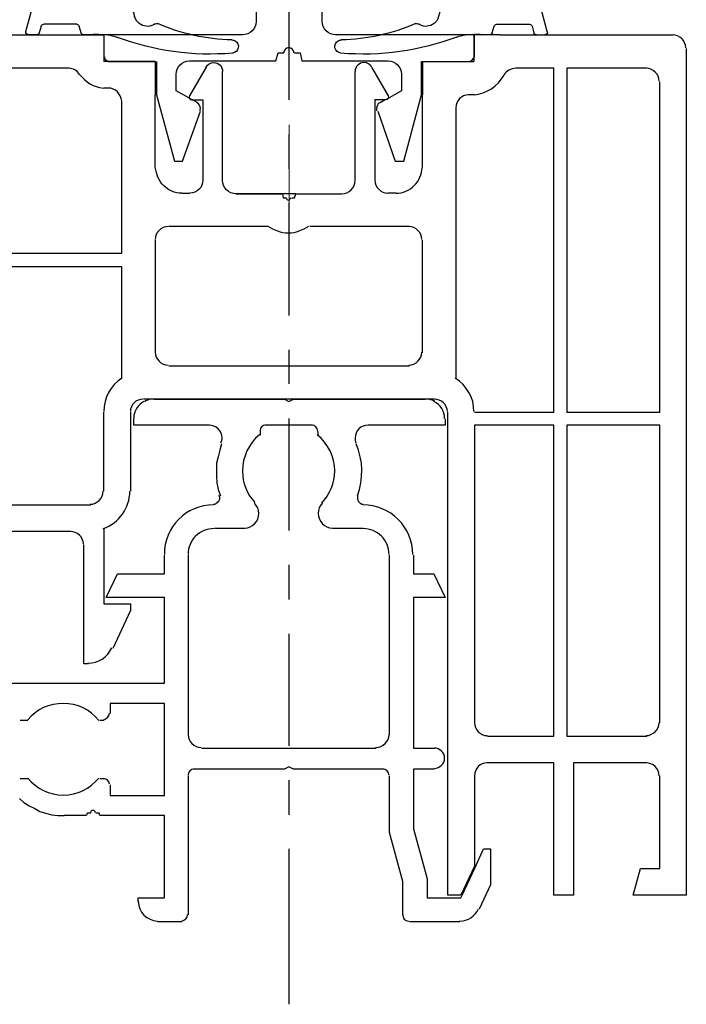
# Model space of a CAD drawing. Units: millimetres. Extents: x 3654 to 4712, y 3061 to 3673.
# Drawn here: x 4622 to 4672, y 3061 to 3136 of the extents above; entities that cross this region are included whole.
import ezdxf

# ---------------------------------------------------------------- set-up
doc = ezdxf.new("R2010")
doc.units = ezdxf.units.MM
doc.linetypes.add('CONTINOUS', pattern=[0])
doc.layers.add('C', color=7, linetype='CONTINOUS')
doc.layers.add('WARSTWA_DOMYŚLNA', color=1, linetype='Continuous')

# ---------------------------------------------------------------- blocks, each defined once
blk = doc.blocks.new('B-56')
at = {"layer": 'C', "color": 7, "linetype": 'Continuous'}
for p, q in [((-293.564882, 150.633831), (-293.429927, 150.130314)), ((-290.550487, 150.130314), (-290.415567, 150.633842)), ((-289.408036, 150.530317), (-290.244665, 147.40796)), ((-290.222383, 150.782078), (-289.601217, 150.78208)), ((-293.236743, 149.982082), (-290.743673, 149.982078)), ((-297.356259, 148.437122), (-297.614251, 149.39996)), ((-296.701215, 147.782078), (-297.356259, 148.437122)), ((-294.367241, 148.282078), (-294.501217, 147.782078)), ((-293.546947, 148.282084), (-294.367241, 148.282078)), ((-294.501217, 147.782078), (-296.701215, 147.782078)), ((-292.579378, 146.900264), (-292.245603, 145.866914)), ((-291.979155, 146.072716), (-292.052653, 146.912812)), ((-290.078399, 147.182078), (-290.277203, 145.897462)), ((-290.177712, 147.286576), (-290.148753, 147.277584)), ((-291.978393, 144.554172), (-292.913801, 146.177112)), ((-290.079583, 145.666694), (-290.277203, 144.397464)), ((-291.680415, 142.473936), (-291.978393, 144.554172)), ((-290.078393, 144.17434), (-290.278393, 142.889832)), ((-290.078393, 144.182078), (-290.078393, 144.17434)), ((-292.558363, 143.017132), (-291.994443, 142.282688)), ((-292.198916, 140.960686), (-293.029569, 142.507104)), ((-290.278393, 142.889832), (-290.278393, 142.782078)), ((-291.152127, 141.129348), (-291.534321, 140.868896))]:
    blk.add_line(p, q, dxfattribs=at)
for centre, radius, start, end in [((-304.956843, 151.66801), 0.499998, 94.86365, 240.00059), ((-303.303476, 132.238229), 19.999998, 69.314117, 94.863833), ((-304.956843, 151.66801), 0.499998, 240.000591, 268.667848), ((-305.31728, 136.172203), 15.000001, 66.576451, 88.667513), ((-295.108209, 153.942552), 3.200002, 249.314152, 273.345166), ((-293.75447, 130.782081), 19.999998, 90.010453, 93.345152), ((-293.758084, 150.58206), 0.200019, 15.00066, 90.010019), ((-290.222385, 150.582081), 0.199997, 89.999647, 165.000696), ((-289.601218, 150.582083), 0.199997, 344.999285, 89.999755), ((-299.274902, 150.119591), 0.199998, 246.577163, 305.375665), ((-298.58018, 149.141142), 1.000002, 59.999825, 125.375685), ((-298.58018, 149.141142), 1.000002, 14.99987, 59.999825), ((-293.236744, 150.182081), 0.199999, 195.001111, 270.000182), ((-290.743675, 150.182081), 0.200003, 270.000408, 344.999215), ((-293.546948, 146.782081), 1.500002, 4.999878, 89.999972), ((-290.148073, 147.382081), 0.099998, 165.001699, 252.75905), ((-292.713804, 146.523526), 0.400002, 89.999627, 240.000621), ((-292.713804, 146.523526), 0.400002, 70.362782, 89.999624), ((-290.178396, 147.182081), 0.099997, 359.998082, 72.756421), ((-292.178396, 146.055286), 0.200002, 250.364655, 4.999508), ((-290.178396, 145.882081), 0.099997, 171.152222, 270.000319), ((-290.178396, 145.682081), 0.100003, 359.998082, 89.999641), ((-290.178396, 145.682081), 0.100004, 351.148847, 359.998082), ((-290.178396, 144.382081), 0.099998, 171.151043, 270.000359), ((-290.178396, 144.182081), 0.100003, 359.998082, 89.999641), ((-292.761455, 142.732081), 0.35, 89.999417, 220.00032), ((-292.761455, 142.732081), 0.35, 54.531056, 89.999406), ((-291.878396, 142.445579), 0.200001, 234.533078, 8.151032), ((-292.278396, 142.782081), 2.000003, 304.272813, 359.999902), ((-291.81589, 141.282081), 0.500003, 219.999917, 304.272834)]:
    blk.add_arc(centre, radius, start, end, dxfattribs=at)
blk = doc.blocks.new('B-58')
at = {"layer": 'C', "color": 7, "linetype": 'Continuous'}
for p, q in [((-328.784183, 150.530317), (-327.947553, 147.40796)), ((-327.969835, 150.78208), (-328.591001, 150.78208)), ((-327.641733, 150.130313), (-327.776651, 150.633842)), ((-324.627338, 150.633831), (-324.762291, 150.130314)), ((-324.955475, 149.98208), (-327.448545, 149.982078)), ((-320.835959, 148.437122), (-320.577967, 149.39996)), ((-324.645271, 148.282082), (-323.824977, 148.282078)), ((-323.824977, 148.282078), (-323.691001, 147.782078)), ((-321.491003, 147.782078), (-320.835959, 148.437122)), ((-323.691001, 147.782078), (-321.491003, 147.782078)), ((-328.113821, 147.182078), (-327.915015, 145.897462)), ((-328.014506, 147.286575), (-328.043465, 147.277584)), ((-326.213066, 146.072716), (-326.139565, 146.912812)), ((-325.612841, 146.900266), (-325.946615, 145.866914)), ((-326.213825, 144.554172), (-325.278417, 146.177112)), ((-328.112635, 145.666694), (-327.915015, 144.397464)), ((-326.511806, 142.473936), (-326.213825, 144.554172)), ((-328.113825, 144.182078), (-328.113825, 144.17434)), ((-328.113825, 144.17434), (-327.913825, 142.889832)), ((-325.633856, 143.017134), (-326.197775, 142.282688)), ((-327.913825, 142.889832), (-327.913825, 142.782078)), ((-325.993305, 140.960688), (-325.162649, 142.507104)), ((-327.040091, 141.129348), (-326.657897, 140.868896))]:
    blk.add_line(p, q, dxfattribs=at)
for centre, radius, start, end in [((-314.888744, 132.238229), 19.999998, 85.136161, 110.685878), ((-313.235377, 151.66801), 0.500002, 299.999608, 85.136122), ((-312.87494, 136.172203), 14.999997, 91.332479, 113.423542), ((-313.235377, 151.66801), 0.500002, 271.332381, 299.999607), ((-328.591002, 150.582083), 0.199997, 89.999672, 195.000863), ((-327.969835, 150.582081), 0.199999, 14.999156, 89.99978), ((-324.434136, 150.58206), 0.200019, 89.989408, 164.999192), ((-324.43775, 130.782081), 19.999998, 86.654842, 89.989541), ((-323.084011, 153.942552), 3.200002, 266.65487, 290.685881), ((-327.448545, 150.182081), 0.200003, 195.000934, 270.000165), ((-324.955476, 150.182081), 0.200001, 270.000391, 344.999037), ((-319.61204, 149.141142), 0.999998, 120.000076, 165.000101), ((-319.61204, 149.141142), 0.999998, 54.624222, 120.000076), ((-318.917318, 150.119591), 0.200003, 234.624802, 293.423363), ((-324.645272, 146.782081), 1.5, 89.999952, 175.000115), ((-328.044147, 147.382081), 0.1, 287.242044, 14.998005), ((-328.013824, 147.182081), 0.099997, 107.242484, 180.001918), ((-325.478416, 146.523526), 0.400003, 90.00009, 109.636948), ((-325.478416, 146.523526), 0.400003, 299.999627, 90.000086), ((-328.013824, 145.882081), 0.099999, 270.000826, 8.847601), ((-326.013824, 146.055286), 0.200003, 175.000442, 289.635885), ((-328.013824, 145.682081), 0.100002, 180.001918, 188.851329), ((-328.013824, 145.682081), 0.100001, 89.999213, 180.001918), ((-328.013824, 144.182081), 0.100001, 89.999213, 180.001918), ((-328.013824, 144.382081), 0.1, 270.000787, 8.848781), ((-325.430765, 142.732081), 0.350002, 90.000266, 125.468677), ((-325.430765, 142.732081), 0.350002, 319.99989, 90.000255), ((-325.913824, 142.782081), 2.000001, 180.000098, 235.727234), ((-326.313824, 142.445579), 0.200003, 171.848886, 305.467389), ((-326.37633, 141.282081), 0.500002, 235.727356, 320.000231)]:
    blk.add_arc(centre, radius, start, end, dxfattribs=at)
blk = doc.blocks.new('2626262+2')
at = {"color": 0, "lineweight": 25}
for centre, start, end in [((4840.535, 3406.857), 181.3935, 358.6065), ((4840.535, 3375.07), 1.3935, 178.6065)]:
    blk.add_arc(centre, 2.498, start, end, dxfattribs=at)
at = {"layer": 'WARSTWA_DOMYŚLNA', "color": 0, "lineweight": 0}
for points in [[(4840.534, 3414.162), (4840.534, 3405.78)], [(4840.534, 3403.198), (4840.534, 3400.615)], [(4840.534, 3398.033), (4840.534, 3389.651)], [(4840.534, 3387.069), (4840.534, 3384.529)], [(4840.534, 3381.947), (4840.534, 3373.522)], [(4840.534, 3370.982), (4840.534, 3368.4)], [(4840.534, 3365.817), (4840.534, 3357.436)], [(4840.534, 3354.853), (4840.534, 3352.271)]]:
    blk.add_lwpolyline(points, dxfattribs=at)
at = {"layer": 'WARSTWA_DOMYŚLNA', "color": 0, "lineweight": 25}
for points in [[(4831.602, 3387.026), (4831.602, 3406.838)], [(4831.602, 3406.838), (4836.428, 3406.838)], [(4836.428, 3406.796), (4835.836, 3406.203)], [(4836.428, 3406.838), (4838.037, 3406.838)], [(4836.428, 3390.921), (4836.428, 3406.796)], [(4838.037, 3406.796), (4836.428, 3406.796)], [(4838.037, 3406.838), (4843.032, 3406.838)], [(4838.037, 3390.921), (4838.037, 3406.796)], [(4843.032, 3406.838), (4844.641, 3406.838)], [(4843.032, 3390.921), (4843.032, 3406.796)], [(4844.641, 3406.796), (4843.032, 3406.796)], [(4844.641, 3406.838), (4849.467, 3406.838)], [(4844.641, 3390.921), (4844.641, 3406.796)], [(4845.234, 3406.203), (4844.641, 3406.796)], [(4849.467, 3406.838), (4849.467, 3387.026)], [(4835.836, 3403.071), (4835.836, 3406.203)], [(4845.234, 3403.071), (4845.234, 3406.203)], [(4835.836, 3400.827), (4835.836, 3403.071)], [(4845.234, 3400.827), (4845.234, 3403.071)], [(4832.999, 3402.224), (4832.999, 3397.483)], [(4832.999, 3402.224), (4833.169, 3402.224)], [(4833.169, 3394.392), (4833.169, 3402.351)], [(4833.169, 3402.351), (4835.158, 3402.351)], [(4835.158, 3396.89), (4835.158, 3402.351)], [(4845.953, 3402.309), (4846.165, 3402.351)], [(4845.953, 3402.351), (4847.943, 3402.351)], [(4845.953, 3396.89), (4845.953, 3402.351)], [(4847.943, 3394.392), (4847.943, 3402.351)], [(4847.943, 3402.224), (4848.07, 3402.224)], [(4848.07, 3402.224), (4848.07, 3397.483)], [(4835.158, 3401.673), (4833.169, 3400.742)], [(4835.836, 3390.921), (4835.836, 3400.827)], [(4845.234, 3390.921), (4845.234, 3400.827)], [(4845.953, 3400.785), (4847.943, 3400.954)], [(4835.158, 3400.107), (4833.169, 3399.176)], [(4835.158, 3399.345), (4835.836, 3399.345)], [(4845.234, 3399.345), (4845.953, 3399.345)], [(4845.953, 3399.219), (4847.943, 3399.43)], [(4835.158, 3398.498), (4833.169, 3397.567)], [(4832.999, 3395.916), (4832.999, 3397.483)], [(4833.169, 3397.483), (4832.999, 3397.483)], [(4845.953, 3397.694), (4847.943, 3397.906)], [(4848.07, 3397.483), (4847.943, 3397.483)], [(4848.07, 3397.483), (4848.07, 3395.916)], [(4835.158, 3396.932), (4833.169, 3396.001)], [(4835.116, 3394.477), (4835.116, 3396.89)], [(4835.158, 3396.89), (4835.116, 3396.89)], [(4835.836, 3396.89), (4835.158, 3396.89)], [(4845.953, 3396.89), (4845.234, 3396.89)], [(4845.996, 3396.89), (4845.953, 3396.89)], [(4845.996, 3394.477), (4845.996, 3396.89)], [(4832.999, 3395.747), (4832.999, 3395.916)], [(4833.126, 3395.874), (4833.126, 3394.477)], [(4833.169, 3395.831), (4833.126, 3395.874)], [(4833.169, 3395.831), (4833.126, 3395.874)], [(4845.953, 3396.17), (4847.943, 3396.382)], [(4847.985, 3395.874), (4847.943, 3395.831)], [(4847.985, 3395.874), (4847.943, 3395.831)], [(4847.985, 3395.874), (4847.985, 3394.477)], [(4848.07, 3395.916), (4848.07, 3395.747)], [(4832.364, 3395.154), (4832.364, 3395.239)], [(4832.364, 3395.154), (4832.364, 3395.239)], [(4832.364, 3395.239), (4832.999, 3395.197)], [(4832.364, 3391.768), (4832.364, 3395.154)], [(4832.364, 3388.339), (4832.364, 3395.154)], [(4832.999, 3395.493), (4832.999, 3395.747)], [(4833.126, 3395.493), (4832.999, 3395.493)], [(4832.999, 3395.493), (4832.999, 3394.392)], [(4835.158, 3395.324), (4833.169, 3394.392)], [(4848.07, 3395.493), (4847.985, 3395.493)], [(4848.07, 3395.747), (4848.07, 3395.493)], [(4848.07, 3395.493), (4848.07, 3394.392)], [(4848.07, 3395.197), (4848.705, 3395.239)], [(4848.705, 3395.154), (4848.705, 3395.239)], [(4848.705, 3395.154), (4848.705, 3395.239)], [(4848.705, 3391.768), (4848.705, 3395.154)], [(4848.705, 3391.768), (4848.705, 3395.154)], [(4832.999, 3394.392), (4832.999, 3392.022)], [(4833.126, 3394.477), (4833.126, 3394.392)], [(4833.126, 3394.35), (4833.126, 3394.392)], [(4833.169, 3394.35), (4833.126, 3394.392)], [(4833.126, 3392.022), (4833.126, 3394.35)], [(4833.169, 3394.35), (4833.169, 3394.392)], [(4833.211, 3394.35), (4833.169, 3394.35)], [(4833.507, 3393.969), (4833.211, 3394.35)], [(4835.116, 3394.308), (4835.116, 3394.477)], [(4845.953, 3394.646), (4847.943, 3394.816)], [(4845.996, 3394.308), (4845.996, 3394.477)], [(4847.901, 3394.35), (4847.562, 3393.969)], [(4847.943, 3394.35), (4847.901, 3394.35)], [(4847.985, 3394.392), (4847.943, 3394.35)], [(4847.943, 3394.35), (4847.943, 3394.392)], [(4847.985, 3394.477), (4847.985, 3394.392)], [(4847.985, 3394.35), (4847.985, 3394.392)], [(4847.985, 3392.022), (4847.985, 3394.35)], [(4848.07, 3394.392), (4848.07, 3392.022)], [(4833.549, 3393.969), (4833.507, 3393.969)], [(4834.777, 3393.969), (4833.549, 3393.969)], [(4833.549, 3393.969), (4834.777, 3393.969)], [(4833.549, 3393.885), (4833.549, 3393.969)], [(4833.549, 3390.921), (4833.549, 3393.885)], [(4834.777, 3393.969), (4835.116, 3394.265)], [(4835.116, 3393.969), (4834.777, 3393.969)], [(4835.116, 3390.921), (4835.116, 3394.308)], [(4845.996, 3390.921), (4845.996, 3394.308)], [(4845.996, 3394.265), (4846.292, 3393.969)], [(4846.292, 3393.969), (4845.996, 3393.969)], [(4847.52, 3393.969), (4846.292, 3393.969)], [(4846.292, 3393.969), (4847.52, 3393.969)], [(4847.562, 3393.969), (4847.52, 3393.969)], [(4847.52, 3393.885), (4847.52, 3393.969)], [(4847.52, 3390.921), (4847.52, 3393.885)], [(4832.364, 3388.381), (4832.364, 3391.768)], [(4832.999, 3392.022), (4832.999, 3390.921)], [(4833.126, 3390.921), (4833.126, 3392.022)], [(4847.985, 3390.921), (4847.985, 3392.022)], [(4848.07, 3392.022), (4848.07, 3390.921)], [(4848.705, 3388.339), (4848.705, 3391.768)], [(4848.705, 3388.381), (4848.705, 3391.768)], [(4832.999, 3390.921), (4832.999, 3389.863)], [(4833.126, 3390.921), (4833.126, 3389.863)], [(4833.549, 3388), (4833.549, 3390.921)], [(4835.116, 3390.921), (4835.116, 3387.577)], [(4835.836, 3390.921), (4835.836, 3381.057)], [(4836.428, 3385.037), (4836.428, 3390.921)], [(4838.037, 3375.131), (4838.037, 3390.921)], [(4843.032, 3375.131), (4843.032, 3390.921)], [(4844.641, 3385.037), (4844.641, 3390.921)], [(4845.234, 3390.921), (4845.234, 3381.057)], [(4845.996, 3390.921), (4845.996, 3387.577)], [(4847.52, 3388), (4847.52, 3390.921)], [(4847.985, 3390.921), (4847.985, 3389.863)], [(4848.07, 3390.921), (4848.07, 3389.863)], [(4832.999, 3389.863), (4832.999, 3388.974)], [(4833.126, 3389.863), (4833.126, 3387.535)], [(4847.985, 3389.863), (4847.985, 3387.535)], [(4848.07, 3389.863), (4848.07, 3388.974)], [(4832.364, 3388.297), (4832.364, 3388.381)], [(4832.999, 3388.974), (4832.999, 3387.492)], [(4848.07, 3388.974), (4848.07, 3387.492)], [(4848.705, 3388.297), (4848.705, 3388.381)], [(4832.364, 3388.297), (4832.364, 3388.339)], [(4832.364, 3388.297), (4832.999, 3388.297)], [(4833.507, 3387.915), (4833.211, 3387.535)], [(4833.549, 3387.915), (4833.507, 3387.915)], [(4833.549, 3388), (4833.549, 3387.915)], [(4834.777, 3387.915), (4833.549, 3387.915)], [(4833.549, 3387.915), (4834.777, 3387.915)], [(4835.116, 3387.915), (4834.777, 3387.915)], [(4834.777, 3387.915), (4835.116, 3387.619)], [(4846.292, 3387.915), (4845.996, 3387.915)], [(4845.996, 3387.619), (4846.292, 3387.915)], [(4847.52, 3387.915), (4846.292, 3387.915)], [(4846.292, 3387.915), (4847.52, 3387.915)], [(4847.52, 3388), (4847.52, 3387.915)], [(4847.562, 3387.915), (4847.52, 3387.915)], [(4847.901, 3387.535), (4847.562, 3387.915)], [(4848.07, 3388.297), (4848.705, 3388.297)], [(4848.705, 3388.297), (4848.705, 3388.339)], [(4829.655, 3387.026), (4831.602, 3387.026)], [(4832.999, 3387.492), (4832.999, 3382.455)], [(4833.169, 3387.535), (4833.126, 3387.492)], [(4833.126, 3387.535), (4833.126, 3387.492)], [(4833.211, 3387.535), (4833.169, 3387.535)], [(4833.169, 3387.492), (4833.169, 3387.535)], [(4833.169, 3382.624), (4833.169, 3387.492)], [(4835.158, 3387.365), (4833.169, 3386.476)], [(4835.116, 3387.577), (4835.116, 3387.407)], [(4835.116, 3387.407), (4835.116, 3385.037)], [(4845.953, 3386.984), (4847.943, 3387.153)], [(4845.996, 3387.577), (4845.996, 3387.407)], [(4845.996, 3387.407), (4845.996, 3385.037)], [(4847.943, 3387.535), (4847.901, 3387.535)], [(4847.943, 3387.492), (4847.943, 3387.535)], [(4847.985, 3387.492), (4847.943, 3387.535)], [(4847.943, 3382.624), (4847.943, 3387.492)], [(4847.985, 3387.535), (4847.985, 3387.492)], [(4848.07, 3387.492), (4848.07, 3382.455)], [(4849.467, 3387.026), (4851.414, 3387.026)], [(4835.158, 3385.799), (4833.169, 3384.868)], [(4845.953, 3385.46), (4847.943, 3385.63)], [(4835.158, 3385.037), (4835.116, 3385.037)], [(4835.836, 3385.037), (4835.158, 3385.037)], [(4835.158, 3382.624), (4835.158, 3385.037)], [(4836.428, 3375.131), (4836.428, 3385.037)], [(4844.641, 3375.131), (4844.641, 3385.037)], [(4845.953, 3385.037), (4845.234, 3385.037)], [(4845.996, 3385.037), (4845.953, 3385.037)], [(4845.953, 3382.624), (4845.953, 3385.037)], [(4835.158, 3384.19), (4833.169, 3383.301)], [(4845.953, 3383.936), (4847.943, 3384.105)], [(4833.169, 3382.455), (4832.999, 3382.455)], [(4832.999, 3380.465), (4832.999, 3382.455)], [(4833.169, 3382.624), (4835.158, 3382.624)], [(4833.169, 3382.624), (4833.169, 3380.55)], [(4835.158, 3382.624), (4835.116, 3382.624)], [(4835.158, 3382.624), (4835.158, 3380.55)], [(4845.953, 3382.624), (4847.943, 3382.624)], [(4845.953, 3382.624), (4845.953, 3380.55)], [(4847.943, 3382.624), (4847.943, 3380.55)], [(4848.07, 3382.455), (4847.943, 3382.455)], [(4848.07, 3382.455), (4848.07, 3380.465)], [(4835.836, 3381.057), (4835.836, 3378.814)], [(4845.234, 3381.057), (4845.234, 3378.814)], [(4833.169, 3380.465), (4832.999, 3380.465)], [(4833.169, 3380.465), (4832.999, 3380.465)], [(4833.169, 3380.55), (4835.158, 3380.55)], [(4833.592, 3380.465), (4833.169, 3380.465)], [(4833.592, 3380.465), (4833.169, 3380.465)], [(4833.592, 3380.465), (4833.592, 3380.55)], [(4833.592, 3380.465), (4833.634, 3380.465)], [(4833.634, 3380.465), (4833.803, 3380.465)], [(4833.803, 3380.465), (4834.523, 3380.465)], [(4834.523, 3380.465), (4834.735, 3380.465)], [(4834.735, 3380.465), (4835.116, 3380.465)], [(4835.116, 3380.465), (4835.158, 3380.465)], [(4835.158, 3380.55), (4835.836, 3380.55)], [(4835.158, 3380.465), (4835.836, 3380.465)], [(4845.234, 3380.55), (4845.953, 3380.55)], [(4845.234, 3380.465), (4845.911, 3380.465)], [(4845.911, 3380.465), (4845.953, 3380.465)], [(4845.953, 3380.55), (4847.943, 3380.55)], [(4845.953, 3380.465), (4845.996, 3380.465)], [(4845.996, 3380.465), (4846.376, 3380.465)], [(4846.376, 3380.465), (4846.546, 3380.465)], [(4846.546, 3380.465), (4847.308, 3380.465)], [(4847.308, 3380.465), (4847.477, 3380.465)], [(4847.477, 3380.465), (4847.477, 3380.55)], [(4847.943, 3380.465), (4847.477, 3380.465)], [(4847.943, 3380.465), (4847.477, 3380.465)], [(4848.07, 3380.465), (4847.943, 3380.465)], [(4848.07, 3380.465), (4847.943, 3380.465)], [(4835.836, 3378.814), (4835.836, 3375.681)], [(4845.234, 3378.814), (4845.234, 3375.681)], [(4836.428, 3375.131), (4835.836, 3375.681)], [(4835.836, 3375.681), (4835.836, 3375.639)], [(4836.386, 3375.046), (4835.836, 3375.639)], [(4836.428, 3375.004), (4836.386, 3375.046)], [(4838.037, 3375.131), (4836.428, 3375.131)], [(4836.428, 3375.004), (4836.428, 3375.131)], [(4838.037, 3375.004), (4836.428, 3375.004)], [(4838.037, 3375.004), (4838.037, 3375.131)], [(4844.641, 3375.131), (4843.032, 3375.131)], [(4843.032, 3375.004), (4843.032, 3375.131)], [(4844.641, 3375.004), (4843.032, 3375.004)], [(4845.234, 3375.681), (4844.641, 3375.131)], [(4844.641, 3375.004), (4844.641, 3375.131)], [(4844.683, 3375.046), (4844.641, 3375.004)], [(4845.234, 3375.639), (4844.683, 3375.046)], [(4845.234, 3375.681), (4845.234, 3375.639)]]:
    blk.add_lwpolyline(points, dxfattribs=at)
blk = doc.blocks.new('222222222222222222222221')
at = {"color": 0, "linetype": 'Continuous', "lineweight": 25}
blk.add_arc((272.931, 81.907), 2.477, 359.46276, 180.53724, dxfattribs=at)
at = {"layer": 'WARSTWA_DOMYŚLNA', "color": 0, "lineweight": 25}
for points in [[(270.454, 81.884), (270.454, 80.473, -0.414214), (269.454, 79.473), (259.067, 79.473)], [(286.795, 79.473), (276.407, 79.473, -0.414214), (275.407, 80.473), (275.407, 81.884)], [(264.485, 75.282), (264.485, 76.526, -0.414214), (265.485, 77.526), (271.936, 77.526)], [(273.884, 77.526), (280.334, 77.526, -0.414214), (281.334, 76.526), (281.334, 75.282)]]:
    blk.add_lwpolyline(points, format="xyb", dxfattribs=at)
for points in [[(259.067, 79.473), (259.067, 77.949)], [(286.795, 77.949), (286.795, 79.473)], [(273.291, 78.119), (273.283, 78.196), (273.261, 78.268), (273.18, 78.389), (273.058, 78.47), (272.987, 78.492), (272.91, 78.5), (272.832, 78.492), (272.761, 78.47), (272.64, 78.389), (272.559, 78.268), (272.537, 78.196), (272.529, 78.119)], [(259.067, 77.949), (259.067, 77.865)], [(259.109, 77.823), (259.067, 77.823)], [(259.067, 77.823), (259.109, 77.823)], [(259.109, 77.823), (259.109, 77.738)], [(259.109, 77.738), (259.109, 77.695)], [(259.109, 77.695), (259.151, 77.695)], [(259.151, 77.695), (259.151, 77.653)], [(259.151, 77.653), (259.194, 77.611)], [(259.194, 77.611), (259.236, 77.611)], [(259.236, 77.611), (259.236, 77.568)], [(259.236, 77.568), (259.278, 77.568)], [(259.278, 77.568), (259.278, 77.526)], [(259.278, 77.526), (259.363, 77.526)], [(259.363, 77.526), (259.363, 77.484)], [(259.405, 77.484), (259.49, 77.484)], [(259.532, 77.484), (262.919, 77.484)], [(263.003, 77.484), (263.003, 74.986)], [(271.936, 77.526), (272.105, 78.119)], [(272.105, 78.119), (272.529, 78.119)], [(273.333, 78.119), (273.756, 78.119)], [(273.756, 78.119), (273.884, 77.526)], [(282.816, 77.484), (282.901, 77.484)], [(282.816, 74.986), (282.816, 77.484)], [(282.901, 77.484), (286.287, 77.484)], [(286.287, 77.484), (286.329, 77.484)], [(286.329, 77.484), (286.372, 77.484)], [(286.372, 77.484), (286.414, 77.484)], [(286.414, 77.484), (286.456, 77.484)], [(286.456, 77.484), (286.499, 77.526)], [(286.499, 77.526), (286.541, 77.526)], [(286.541, 77.526), (286.583, 77.568)], [(286.583, 77.568), (286.583, 77.611)], [(286.583, 77.611), (286.626, 77.611)], [(286.626, 77.611), (286.668, 77.611)], [(286.668, 77.653), (286.668, 77.695)], [(286.668, 77.695), (286.71, 77.695)], [(286.668, 77.611), (286.668, 77.653)], [(286.71, 77.738), (286.753, 77.823)], [(286.71, 77.695), (286.71, 77.738)], [(286.753, 77.823), (286.795, 77.865)], [(286.795, 77.865), (286.795, 77.949)], [(265.417, 74.774), (264.485, 75.282)], [(281.334, 75.282), (280.403, 74.774)], [(263.003, 74.986), (264.358, 70.033)], [(265.501, 74.69), (265.417, 74.774)], [(265.713, 74.605), (265.501, 74.69)], [(266.094, 74.393), (265.713, 74.605)], [(280.106, 74.605), (279.726, 74.393)], [(280.318, 74.69), (280.106, 74.605)], [(280.403, 74.774), (280.318, 74.69)], [(281.503, 70.033), (282.816, 74.986)], [(264.951, 70.033), (266.306, 73.759)], [(266.263, 73.801), (266.284, 73.901), (266.306, 73.97), (266.284, 74.096), (266.226, 74.213), (266.145, 74.315), (266.052, 74.393)], [(279.683, 74.393), (279.596, 74.315), (279.53, 74.213), (279.487, 74.096), (279.472, 73.97), (279.472, 73.801)], [(279.556, 73.759), (280.868, 70.033)], [(264.358, 70.033), (264.951, 70.033)], [(280.868, 70.033), (281.503, 70.033)]]:
    blk.add_lwpolyline(points, dxfattribs=at)
blk = doc.blocks.new('pppppppppprrrrrrrrrrr')
at = {"color": 0, "linetype": 'Continuous', "lineweight": 25}
for p, q in [((12187.619, 5458.936), (12187.619, 5456.926)), ((12215.582, 5458.936), (12215.582, 5456.926)), ((12191.51, 5456.926), (12187.619, 5456.926)), ((12211.691, 5456.926), (12215.582, 5456.926)), ((12193.519, 5446.964), (12194.118, 5446.964)), ((12209.682, 5446.964), (12209.083, 5446.964))]:
    blk.add_line(p, q, dxfattribs=at)
at = {"layer": 'WARSTWA_DOMYŚLNA', "color": 0, "lineweight": 25}
for points in [[(12201.6, 5462.485), (12201.6, 5454.019)], [(12176.117, 5458.936), (12181.804, 5458.936)], [(12181.804, 5458.936), (12182.787, 5458.936)], [(12182.787, 5458.936), (12185.652, 5458.936)], [(12182.787, 5458.936), (12182.83, 5458.936)], [(12185.395, 5458.936), (12185.652, 5458.936)], [(12185.652, 5458.936), (12187.619, 5458.936)], [(12185.652, 5458.936), (12187.619, 5458.936)], [(12217.549, 5458.936), (12215.625, 5458.936)], [(12217.549, 5458.936), (12220.414, 5458.936)], [(12217.549, 5458.936), (12217.849, 5458.936)], [(12220.371, 5458.936), (12220.414, 5458.936)], [(12220.414, 5458.936), (12221.398, 5458.936)], [(12221.398, 5458.936), (12227.598, 5458.936)], [(12227.598, 5458.936), (12230.633, 5458.936)], [(12231.574, 5457.953), (12231.553, 5458.154), (12231.493, 5458.341), (12231.398, 5458.508), (12231.275, 5458.653), (12231.127, 5458.771), (12230.961, 5458.86), (12230.78, 5458.916), (12230.59, 5458.936)], [(12231.617, 5457.91), (12231.617, 5393.899)], [(12185.01, 5456.413), (12176.544, 5456.413)], [(12185.78, 5455.943), (12185.71, 5456.049), (12185.629, 5456.142), (12185.538, 5456.223), (12185.438, 5456.29), (12185.33, 5456.343), (12185.215, 5456.382), (12185.094, 5456.405), (12184.968, 5456.413)], [(12191.51, 5456.926), (12191.51, 5454.403)], [(12195.358, 5456.499), (12195.397, 5456.575), (12195.451, 5456.642), (12195.588, 5456.75), (12195.749, 5456.817), (12195.914, 5456.841), (12196.053, 5456.827), (12196.183, 5456.788), (12196.299, 5456.726), (12196.4, 5456.643), (12196.483, 5456.542), (12196.545, 5456.426), (12196.584, 5456.297), (12196.597, 5456.157)], [(12207.843, 5456.499), (12207.804, 5456.575), (12207.75, 5456.642), (12207.613, 5456.75), (12207.452, 5456.817), (12207.287, 5456.841), (12207.147, 5456.827), (12207.018, 5456.788), (12206.902, 5456.726), (12206.801, 5456.643), (12206.718, 5456.542), (12206.656, 5456.426), (12206.617, 5456.297), (12206.603, 5456.157)], [(12211.691, 5456.926), (12211.691, 5454.403)], [(12218.746, 5456.413), (12218.604, 5456.404), (12218.468, 5456.375), (12218.338, 5456.33), (12218.217, 5456.269), (12218.106, 5456.194), (12218.007, 5456.107), (12217.921, 5456.008), (12217.849, 5455.9)], [(12221.612, 5456.413), (12218.746, 5456.413)], [(12221.612, 5430.416), (12221.612, 5456.413)], [(12228.624, 5456.413), (12222.595, 5456.413)], [(12222.595, 5456.413), (12222.595, 5430.416)], [(12229.564, 5455.43), (12229.543, 5455.631), (12229.483, 5455.818), (12229.388, 5455.985), (12229.265, 5456.13), (12229.118, 5456.249), (12228.951, 5456.338), (12228.771, 5456.394), (12228.581, 5456.413)], [(12185.78, 5455.943), (12185.995, 5455.731), (12186.175, 5455.555), (12186.365, 5455.379), (12186.576, 5455.232), (12186.805, 5455.115), (12187.05, 5455.03), (12187.308, 5454.96), (12187.619, 5454.917)], [(12215.625, 5454.403), (12215.932, 5454.455), (12216.273, 5454.552), (12216.598, 5454.7), (12216.903, 5454.869), (12217.181, 5455.076), (12217.428, 5455.318), (12217.638, 5455.594), (12217.849, 5455.9)], [(12187.961, 5454.917), (12187.619, 5454.917)], [(12188.987, 5453.933), (12188.923, 5454.135), (12188.862, 5454.321), (12188.768, 5454.489), (12188.645, 5454.633), (12188.497, 5454.752), (12188.331, 5454.841), (12188.15, 5454.897), (12187.961, 5454.917)], [(12229.607, 5430.416), (12229.607, 5455.387)], [(12191.509, 5448.931), (12191.509, 5454.403)], [(12195.101, 5454.019), (12195.101, 5447.904)], [(12208.1, 5454.019), (12208.1, 5447.904)], [(12211.692, 5448.931), (12211.692, 5454.403)], [(12215.155, 5454.403), (12214.967, 5454.384), (12214.792, 5454.328), (12214.632, 5454.239), (12214.492, 5454.12), (12214.377, 5453.976), (12214.289, 5453.808), (12214.233, 5453.622), (12214.214, 5453.42)], [(12215.625, 5454.403), (12215.155, 5454.403)], [(12188.987, 5442.431), (12188.987, 5453.933)], [(12214.214, 5453.42), (12214.214, 5432.939)], [(12201.6, 5451.41), (12201.6, 5448.802)], [(12193.519, 5446.964), (12193.321, 5446.974), (12193.128, 5447.004), (12192.941, 5447.054), (12192.761, 5447.121), (12192.589, 5447.205), (12192.427, 5447.304), (12192.275, 5447.418), (12192.135, 5447.546), (12192.007, 5447.687), (12191.893, 5447.838), (12191.793, 5448.001), (12191.709, 5448.172), (12191.642, 5448.352), (12191.593, 5448.539), (12191.548, 5448.732), (12191.509, 5448.931)], [(12209.682, 5446.964), (12209.88, 5446.974), (12210.073, 5447.004), (12210.26, 5447.054), (12210.44, 5447.121), (12210.612, 5447.205), (12210.774, 5447.304), (12210.926, 5447.418), (12211.066, 5447.546), (12211.194, 5447.687), (12211.308, 5447.838), (12211.408, 5448.001), (12211.492, 5448.172), (12211.559, 5448.352), (12211.608, 5448.539), (12211.653, 5448.732), (12211.692, 5448.931)], [(12195.101, 5447.947), (12195.082, 5447.757), (12195.026, 5447.577), (12194.937, 5447.41), (12194.818, 5447.263), (12194.673, 5447.14), (12194.506, 5447.045), (12194.32, 5446.985), (12194.118, 5446.964)], [(12208.1, 5447.947), (12208.119, 5447.757), (12208.175, 5447.577), (12208.264, 5447.41), (12208.383, 5447.263), (12208.528, 5447.14), (12208.695, 5447.045), (12208.881, 5446.985), (12209.083, 5446.964)], [(12197.581, 5446.921), (12201.13, 5446.921)], [(12202.113, 5446.921), (12201.13, 5446.921)], [(12201.13, 5446.921), (12201.173, 5446.622)], [(12201.173, 5446.622), (12201.387, 5446.622)], [(12201.387, 5446.622), (12201.401, 5446.559), (12201.44, 5446.504), (12201.495, 5446.465), (12201.558, 5446.451), (12201.621, 5446.465), (12201.681, 5446.504), (12201.772, 5446.622)], [(12201.814, 5446.622), (12202.028, 5446.622)], [(12202.028, 5446.622), (12202.113, 5446.921)], [(12201.6, 5446.237), (12201.6, 5437.728)], [(12192.493, 5444.441), (12192.291, 5444.421), (12192.105, 5444.365), (12191.938, 5444.276), (12191.793, 5444.158), (12191.674, 5444.013), (12191.585, 5443.846), (12191.529, 5443.659), (12191.51, 5443.458)], [(12200.018, 5444.441), (12192.536, 5444.441)], [(12200.018, 5444.484), (12200.361, 5444.277), (12200.74, 5444.115), (12200.939, 5444.054), (12201.143, 5444.009), (12201.349, 5443.98), (12201.558, 5443.971), (12201.766, 5443.98), (12201.973, 5444.009), (12202.176, 5444.054), (12202.375, 5444.115), (12202.754, 5444.277), (12203.097, 5444.484)], [(12210.708, 5444.441), (12203.182, 5444.441)], [(12211.649, 5443.458), (12211.628, 5443.659), (12211.567, 5443.846), (12211.473, 5444.013), (12211.35, 5444.158), (12211.202, 5444.276), (12211.036, 5444.365), (12210.855, 5444.421), (12210.666, 5444.441)], [(12191.51, 5443.415), (12191.51, 5434.906)], [(12211.692, 5434.906), (12211.692, 5443.415)], [(12178.725, 5442.431), (12188.987, 5442.431)], [(12188.987, 5441.405), (12175.091, 5441.405)], [(12188.987, 5432.939), (12188.987, 5441.405)], [(12191.51, 5434.948), (12191.529, 5434.759), (12191.585, 5434.578), (12191.674, 5434.412), (12191.793, 5434.264), (12191.938, 5434.141), (12192.105, 5434.047), (12192.291, 5433.986), (12192.493, 5433.965)], [(12201.6, 5435.12), (12201.6, 5432.554)], [(12210.666, 5433.965), (12210.855, 5433.986), (12211.036, 5434.047), (12211.202, 5434.141), (12211.35, 5434.264), (12211.473, 5434.412), (12211.567, 5434.578), (12211.628, 5434.759), (12211.649, 5434.948)], [(12192.536, 5433.922), (12210.708, 5433.922)], [(12188.987, 5432.982), (12188.682, 5432.756), (12188.412, 5432.497), (12188.178, 5432.21), (12187.982, 5431.897), (12187.826, 5431.562), (12187.712, 5431.208), (12187.642, 5430.839), (12187.619, 5430.459)], [(12215.582, 5430.459), (12215.557, 5430.839), (12215.482, 5431.208), (12215.361, 5431.562), (12215.198, 5431.897), (12214.994, 5432.21), (12214.753, 5432.497), (12214.477, 5432.756), (12214.171, 5432.982)], [(12190.569, 5431.4), (12190.381, 5431.38), (12190.205, 5431.325), (12190.046, 5431.237), (12189.906, 5431.122), (12189.791, 5430.982), (12189.703, 5430.822), (12189.648, 5430.647), (12189.628, 5430.459)], [(12190.655, 5431.228), (12190.486, 5431.122), (12190.336, 5430.998), (12190.204, 5430.856), (12190.093, 5430.699), (12190.004, 5430.528), (12189.939, 5430.345), (12189.899, 5430.15), (12189.885, 5429.946)], [(12191.424, 5431.4), (12190.612, 5431.4)], [(12190.74, 5431.228), (12190.697, 5431.228)], [(12190.782, 5431.271), (12190.74, 5431.271)], [(12190.74, 5431.271), (12190.74, 5431.228)], [(12190.911, 5431.314), (12190.782, 5431.271)], [(12190.997, 5431.357), (12190.911, 5431.314)], [(12191.082, 5431.4), (12190.997, 5431.357)], [(12191.168, 5431.4), (12191.082, 5431.4)], [(12191.296, 5431.4), (12191.168, 5431.4)], [(12191.424, 5431.4), (12191.296, 5431.4)], [(12201.258, 5431.4), (12191.424, 5431.4)], [(12191.424, 5431.4), (12201.258, 5431.4)], [(12201.943, 5431.4), (12201.258, 5431.4)], [(12201.258, 5431.4), (12201.6, 5431.228)], [(12201.6, 5431.228), (12201.943, 5431.4)], [(12211.905, 5431.4), (12201.943, 5431.4)], [(12201.943, 5431.4), (12211.905, 5431.4)], [(12212.589, 5431.4), (12211.905, 5431.4)], [(12211.991, 5431.4), (12211.905, 5431.4)], [(12212.076, 5431.4), (12211.991, 5431.4)], [(12212.162, 5431.4), (12212.076, 5431.4)], [(12212.29, 5431.357), (12212.162, 5431.4)], [(12212.333, 5431.357), (12212.29, 5431.357)], [(12212.418, 5431.314), (12212.333, 5431.357)], [(12212.461, 5431.314), (12212.418, 5431.314)], [(12212.504, 5431.271), (12212.461, 5431.314)], [(12212.547, 5431.271), (12212.504, 5431.271)], [(12212.589, 5431.271), (12212.547, 5431.271)], [(12213.359, 5429.946), (12213.345, 5430.15), (12213.304, 5430.345), (12213.237, 5430.528), (12213.145, 5430.699), (12213.029, 5430.856), (12212.89, 5430.998), (12212.729, 5431.122), (12212.547, 5431.228)], [(12213.573, 5430.459), (12213.552, 5430.647), (12213.491, 5430.822), (12213.397, 5430.982), (12213.274, 5431.122), (12213.126, 5431.237), (12212.959, 5431.325), (12212.779, 5431.38), (12212.589, 5431.4)], [(12212.589, 5431.228), (12212.589, 5431.271)], [(12187.619, 5424.43), (12187.619, 5430.416)], [(12189.628, 5430.416), (12189.628, 5424.43)], [(12213.616, 5393.899), (12213.616, 5430.416)], [(12215.625, 5430.416), (12221.612, 5430.416)], [(12222.595, 5430.416), (12229.607, 5430.416)], [(12189.885, 5429.433), (12189.885, 5429.903)], [(12195.614, 5429.433), (12189.885, 5429.433)], [(12196.469, 5428.107), (12196.528, 5428.262), (12196.555, 5428.45), (12196.534, 5428.651), (12196.474, 5428.838), (12196.379, 5429.005), (12196.256, 5429.15), (12196.108, 5429.268), (12195.942, 5429.357), (12195.761, 5429.413), (12195.572, 5429.433)], [(12199.89, 5429.433), (12199.784, 5429.423), (12199.691, 5429.395), (12199.61, 5429.352), (12199.543, 5429.294), (12199.49, 5429.224), (12199.451, 5429.144), (12199.428, 5429.056), (12199.42, 5428.963)], [(12203.311, 5429.433), (12199.89, 5429.433)], [(12201.6, 5429.946), (12201.6, 5421.48)], [(12203.781, 5428.963), (12203.771, 5429.056), (12203.743, 5429.144), (12203.698, 5429.224), (12203.637, 5429.294), (12203.562, 5429.352), (12203.475, 5429.395), (12203.376, 5429.423), (12203.268, 5429.433)], [(12207.587, 5429.433), (12207.385, 5429.413), (12207.199, 5429.357), (12207.031, 5429.268), (12206.887, 5429.15), (12206.768, 5429.005), (12206.679, 5428.838), (12206.623, 5428.651), (12206.603, 5428.45), (12206.609, 5428.262), (12206.621, 5428.179), (12206.646, 5428.107)], [(12213.402, 5429.433), (12207.587, 5429.433)], [(12213.402, 5429.903), (12213.402, 5429.433)], [(12221.612, 5429.433), (12215.625, 5429.433)], [(12215.625, 5429.433), (12215.625, 5406.899)], [(12221.612, 5405.916), (12221.612, 5429.433)], [(12229.607, 5429.433), (12222.595, 5429.433)], [(12222.595, 5429.433), (12222.595, 5405.916)], [(12229.607, 5406.899), (12229.607, 5429.433)], [(12199.377, 5428.706), (12199.089, 5428.436), (12198.834, 5428.14), (12198.614, 5427.821), (12198.431, 5427.482), (12198.286, 5427.125), (12198.18, 5426.752), (12198.116, 5426.366), (12198.094, 5425.969), (12198.11, 5425.635), (12198.157, 5425.307), (12198.234, 5424.986), (12198.34, 5424.676), (12198.474, 5424.378), (12198.636, 5424.093), (12198.823, 5423.825), (12199.035, 5423.575)], [(12199.42, 5428.92), (12199.42, 5428.663)], [(12204.081, 5423.532), (12204.295, 5423.784), (12204.487, 5424.057), (12204.655, 5424.348), (12204.797, 5424.655), (12204.911, 5424.973), (12204.994, 5425.3), (12205.046, 5425.633), (12205.064, 5425.969), (12205.04, 5426.366), (12204.971, 5426.752), (12204.859, 5427.125), (12204.706, 5427.482), (12204.515, 5427.821), (12204.288, 5428.14), (12204.029, 5428.436), (12203.738, 5428.706)], [(12203.824, 5428.663), (12203.824, 5428.92)], [(12196.512, 5428.022), (12196.384, 5427.551)], [(12206.86, 5427.551), (12206.689, 5428.022)], [(12196.384, 5427.551), (12196.256, 5427.038)], [(12206.988, 5427.038), (12206.86, 5427.551)], [(12196.256, 5427.038), (12196.128, 5426.568)], [(12196.128, 5426.568), (12196.128, 5426.055)], [(12207.074, 5426.568), (12206.988, 5427.038)], [(12207.117, 5426.055), (12207.074, 5426.568)], [(12196.128, 5426.055), (12196.128, 5425.584)], [(12207.074, 5425.584), (12207.117, 5426.055)], [(12196.128, 5425.584), (12196.17, 5425.071)], [(12196.17, 5425.071), (12196.256, 5424.558)], [(12206.945, 5424.558), (12207.031, 5425.071)], [(12207.031, 5425.071), (12207.074, 5425.584)], [(12186.592, 5423.446), (12186.782, 5423.468), (12186.963, 5423.528), (12187.129, 5423.623), (12187.276, 5423.746), (12187.4, 5423.894), (12187.494, 5424.06), (12187.554, 5424.241), (12187.576, 5424.43)], [(12187.576, 5421.608), (12187.796, 5421.697), (12188.006, 5421.801), (12188.206, 5421.921), (12188.395, 5422.055), (12188.572, 5422.202), (12188.738, 5422.362), (12188.89, 5422.533), (12189.03, 5422.714), (12189.155, 5422.905), (12189.265, 5423.105), (12189.361, 5423.312), (12189.44, 5423.526), (12189.503, 5423.746), (12189.548, 5423.97), (12189.576, 5424.199), (12189.586, 5424.43)], [(12196.256, 5424.558), (12196.427, 5424.088)], [(12206.774, 5424.088), (12206.945, 5424.558)], [(12195.914, 5423.446), (12196.007, 5423.47), (12196.095, 5423.509), (12196.175, 5423.56), (12196.245, 5423.623), (12196.303, 5423.696), (12196.347, 5423.777), (12196.375, 5423.866), (12196.384, 5423.96), (12196.363, 5424.045), (12196.341, 5424.131)], [(12198.223, 5421.651), (12198.266, 5421.651), (12198.471, 5421.674), (12198.667, 5421.74), (12198.848, 5421.845), (12199.009, 5421.982), (12199.143, 5422.148), (12199.246, 5422.336), (12199.311, 5422.543), (12199.335, 5422.763), (12199.311, 5422.979), (12199.244, 5423.18), (12199.136, 5423.364), (12198.992, 5423.532)], [(12204.123, 5423.532), (12203.986, 5423.364), (12203.894, 5423.18), (12203.841, 5422.979), (12203.824, 5422.763), (12203.845, 5422.543), (12203.907, 5422.336), (12204.004, 5422.148), (12204.134, 5421.982), (12204.292, 5421.845), (12204.473, 5421.74), (12204.675, 5421.674), (12204.893, 5421.651)], [(12206.774, 5424.131), (12206.774, 5423.96), (12206.782, 5423.866), (12206.805, 5423.777), (12206.842, 5423.696), (12206.892, 5423.623), (12206.954, 5423.56), (12207.027, 5423.509), (12207.11, 5423.47), (12207.202, 5423.446)], [(12174.107, 5423.404), (12186.635, 5423.404)], [(12195.914, 5423.404), (12195.526, 5423.384), (12195.152, 5423.328), (12194.792, 5423.236), (12194.448, 5423.11), (12194.122, 5422.953), (12193.816, 5422.766), (12193.53, 5422.55), (12193.268, 5422.308), (12193.03, 5422.042), (12192.818, 5421.752), (12192.634, 5421.442), (12192.48, 5421.113), (12192.357, 5420.766), (12192.268, 5420.404), (12192.212, 5420.029), (12192.194, 5419.641)], [(12210.964, 5419.641), (12210.945, 5420.029), (12210.887, 5420.404), (12210.793, 5420.766), (12210.665, 5421.113), (12210.505, 5421.442), (12210.315, 5421.752), (12210.097, 5422.042), (12209.853, 5422.308), (12209.585, 5422.55), (12209.294, 5422.766), (12208.984, 5422.953), (12208.656, 5423.11), (12208.311, 5423.236), (12207.953, 5423.328), (12207.582, 5423.384), (12207.202, 5423.404)], [(12185.096, 5421.394), (12174.107, 5421.394)], [(12186.079, 5420.453), (12186.058, 5420.641), (12185.998, 5420.817), (12185.904, 5420.977), (12185.78, 5421.116), (12185.633, 5421.232), (12185.466, 5421.319), (12185.286, 5421.375), (12185.096, 5421.394)], [(12187.619, 5421.608), (12187.619, 5415.921)], [(12195.956, 5421.608), (12195.751, 5421.598), (12195.553, 5421.569), (12195.362, 5421.522), (12195.18, 5421.457), (12195.007, 5421.376), (12194.845, 5421.279), (12194.695, 5421.167), (12194.556, 5421.041), (12194.43, 5420.903), (12194.319, 5420.752), (12194.222, 5420.59), (12194.14, 5420.417), (12194.076, 5420.235), (12194.028, 5420.045), (12193.999, 5419.846), (12193.989, 5419.641)], [(12198.308, 5421.608), (12195.999, 5421.608)], [(12207.202, 5421.608), (12204.893, 5421.608)], [(12209.169, 5419.641), (12209.158, 5419.846), (12209.128, 5420.045), (12209.079, 5420.235), (12209.012, 5420.417), (12208.928, 5420.59), (12208.828, 5420.752), (12208.714, 5420.903), (12208.586, 5421.041), (12208.446, 5421.167), (12208.294, 5421.279), (12208.132, 5421.376), (12207.96, 5421.457), (12207.78, 5421.522), (12207.593, 5421.569), (12207.4, 5421.598), (12207.202, 5421.608)], [(12186.122, 5411.389), (12186.122, 5420.411)], [(12192.194, 5418.187), (12192.194, 5419.599)], [(12193.989, 5419.599), (12193.989, 5406.001)], [(12209.212, 5406.001), (12209.212, 5419.599)], [(12211.007, 5419.599), (12211.007, 5418.187)], [(12201.6, 5418.871), (12201.6, 5416.263)], [(12187.79, 5416.392), (12188.645, 5418.187)], [(12188.645, 5418.187), (12192.194, 5418.187)], [(12211.007, 5418.187), (12212.547, 5418.187)], [(12212.547, 5418.187), (12213.402, 5416.392)], [(12192.194, 5416.392), (12187.79, 5416.392)], [(12192.194, 5409.935), (12192.194, 5416.392)], [(12213.402, 5416.392), (12211.007, 5416.392)], [(12211.007, 5416.392), (12211.007, 5405.018)], [(12187.619, 5415.921), (12189.628, 5415.921)], [(12189.628, 5415.408), (12188.303, 5412.543)], [(12189.628, 5415.921), (12189.628, 5415.408)], [(12201.6, 5413.655), (12201.6, 5405.189)], [(12186.422, 5411.432), (12186.707, 5411.453), (12186.985, 5411.516), (12187.249, 5411.616), (12187.496, 5411.752), (12187.72, 5411.92), (12187.919, 5412.117), (12188.086, 5412.34), (12188.217, 5412.586)], [(12186.464, 5411.389), (12186.122, 5411.389)], [(12141.996, 5409.935), (12192.194, 5409.935)], [(12187.234, 5407.113), (12186.978, 5407.401), (12186.693, 5407.656), (12186.384, 5407.876), (12186.053, 5408.059), (12185.703, 5408.204), (12185.34, 5408.309), (12184.965, 5408.374), (12184.583, 5408.396), (12184.186, 5408.376), (12183.801, 5408.316), (12183.43, 5408.218), (12183.075, 5408.08), (12182.741, 5407.905), (12182.43, 5407.692), (12182.145, 5407.442), (12181.889, 5407.156)], [(12192.194, 5408.396), (12188.089, 5408.396)], [(12188.089, 5408.396), (12188.089, 5407.626)], [(12192.194, 5401.426), (12192.194, 5408.396)], [(12181.889, 5407.113), (12181.291, 5407.113)], [(12187.619, 5407.113), (12187.319, 5407.113)], [(12187.576, 5407.156), (12187.668, 5407.18), (12187.751, 5407.218), (12187.826, 5407.269), (12187.891, 5407.332), (12187.991, 5407.487), (12188.046, 5407.669)], [(12215.625, 5406.942), (12215.645, 5406.753), (12215.7, 5406.572), (12215.788, 5406.405), (12215.903, 5406.258), (12216.043, 5406.134), (12216.202, 5406.04), (12216.378, 5405.98), (12216.566, 5405.958)], [(12228.581, 5405.958), (12228.771, 5405.98), (12228.951, 5406.04), (12229.118, 5406.134), (12229.265, 5406.258), (12229.388, 5406.405), (12229.483, 5406.572), (12229.543, 5406.753), (12229.564, 5406.942)], [(12193.989, 5406.044), (12194.009, 5405.855), (12194.065, 5405.674), (12194.154, 5405.508), (12194.273, 5405.36), (12194.418, 5405.237), (12194.585, 5405.142), (12194.771, 5405.082), (12194.973, 5405.061)], [(12208.143, 5405.061), (12208.185, 5405.061), (12208.375, 5405.082), (12208.556, 5405.142), (12208.722, 5405.237), (12208.869, 5405.36), (12208.993, 5405.508), (12209.087, 5405.674), (12209.148, 5405.855), (12209.169, 5406.044)], [(12216.608, 5405.916), (12221.612, 5405.916)], [(12222.595, 5405.916), (12228.624, 5405.916)], [(12195.016, 5405.018), (12208.185, 5405.018)], [(12211.007, 5405.018), (12212.589, 5405.018)], [(12212.589, 5403.479), (12212.733, 5403.496), (12212.872, 5403.545), (12213.002, 5403.621), (12213.118, 5403.719), (12213.217, 5403.836), (12213.293, 5403.966), (12213.342, 5404.105), (12213.359, 5404.248), (12213.342, 5404.404), (12213.293, 5404.549), (12213.217, 5404.68), (12213.118, 5404.793), (12213.002, 5404.887), (12212.872, 5404.958), (12212.733, 5405.002), (12212.589, 5405.018)], [(12194.46, 5403.436), (12194.366, 5403.426), (12194.278, 5403.399), (12194.198, 5403.355), (12194.129, 5403.297), (12194.071, 5403.227), (12194.027, 5403.147), (12193.999, 5403.059), (12193.989, 5402.965)], [(12201.258, 5403.436), (12194.503, 5403.436)], [(12201.6, 5403.607), (12201.258, 5403.436)], [(12201.943, 5403.436), (12201.6, 5403.607)], [(12208.699, 5403.436), (12201.943, 5403.436)], [(12209.169, 5402.965), (12209.159, 5403.059), (12209.131, 5403.147), (12209.085, 5403.227), (12209.024, 5403.297), (12208.95, 5403.355), (12208.862, 5403.399), (12208.764, 5403.426), (12208.656, 5403.436)], [(12212.589, 5403.436), (12211.007, 5403.436)], [(12211.007, 5403.436), (12211.007, 5398.902)], [(12216.566, 5403.906), (12216.378, 5403.887), (12216.202, 5403.831), (12216.043, 5403.742), (12215.903, 5403.623), (12215.788, 5403.478), (12215.7, 5403.311), (12215.645, 5403.125), (12215.625, 5402.923)], [(12221.612, 5403.906), (12216.608, 5403.906)], [(12221.612, 5393.899), (12221.612, 5403.906)], [(12228.624, 5403.906), (12223.108, 5403.906)], [(12223.108, 5403.906), (12223.108, 5393.899)], [(12229.564, 5402.923), (12229.543, 5403.125), (12229.483, 5403.311), (12229.388, 5403.478), (12229.265, 5403.623), (12229.118, 5403.742), (12228.951, 5403.831), (12228.771, 5403.887), (12228.581, 5403.906)], [(12181.291, 5402.709), (12181.889, 5402.709)], [(12181.889, 5402.752), (12182.145, 5402.463), (12182.43, 5402.208), (12182.741, 5401.989), (12183.075, 5401.806), (12183.43, 5401.661), (12183.801, 5401.555), (12184.186, 5401.491), (12184.583, 5401.469), (12184.965, 5401.491), (12185.34, 5401.555), (12185.703, 5401.661), (12186.053, 5401.806), (12186.384, 5401.989), (12186.693, 5402.208), (12186.978, 5402.463), (12187.234, 5402.752)], [(12187.319, 5402.709), (12187.619, 5402.709)], [(12188.046, 5402.281), (12187.991, 5402.456), (12187.891, 5402.591), (12187.826, 5402.641), (12187.751, 5402.678), (12187.668, 5402.701), (12187.576, 5402.709)], [(12193.989, 5402.923), (12193.989, 5392.405)], [(12209.212, 5398.647), (12209.212, 5402.923)], [(12215.625, 5402.923), (12215.625, 5396.082)], [(12229.607, 5395.908), (12229.607, 5402.923)], [(12188.089, 5402.239), (12188.089, 5401.426)], [(12201.6, 5402.581), (12201.6, 5399.973)], [(12181.248, 5401.212), (12181.59, 5400.913)], [(12188.089, 5401.426), (12192.194, 5401.426)], [(12181.59, 5400.913), (12181.974, 5400.657)], [(12181.974, 5400.657), (12182.402, 5400.442)], [(12182.402, 5400.442), (12182.787, 5400.228)], [(12182.787, 5400.228), (12183.215, 5400.101)], [(12183.215, 5400.101), (12183.685, 5399.973)], [(12183.685, 5399.973), (12184.155, 5399.927)], [(12184.155, 5399.927), (12184.625, 5399.927)], [(12186.293, 5399.927), (12184.625, 5399.927)], [(12186.379, 5400.101), (12186.293, 5399.927)], [(12186.635, 5400.101), (12186.379, 5400.101)], [(12186.978, 5400.141), (12186.963, 5400.224), (12186.924, 5400.278), (12186.869, 5400.306), (12186.806, 5400.315), (12186.725, 5400.306), (12186.673, 5400.278), (12186.644, 5400.224), (12186.635, 5400.141)], [(12187.276, 5400.101), (12187.02, 5400.101)], [(12187.319, 5399.927), (12187.276, 5400.101)], [(12192.194, 5399.927), (12187.319, 5399.927)], [(12192.194, 5393.685), (12192.194, 5399.927)], [(12210.195, 5394.93), (12209.212, 5398.647)], [(12211.007, 5398.902), (12212.033, 5395.138)], [(12201.6, 5397.408), (12201.6, 5388.896)], [(12215.668, 5395.995), (12216.31, 5397.408)], [(12216.31, 5397.408), (12216.823, 5397.408)], [(12216.823, 5397.408), (12216.823, 5394.669)], [(12215.625, 5396.082), (12214.599, 5393.899)], [(12214.685, 5393.899), (12215.668, 5395.995)], [(12227.598, 5393.899), (12228.153, 5395.908)], [(12228.153, 5395.908), (12229.607, 5395.908)], [(12210.195, 5392.405), (12210.195, 5394.93)], [(12212.033, 5395.138), (12212.033, 5393.685)], [(12216.823, 5394.669), (12215.967, 5392.833)], [(12214.599, 5393.899), (12213.616, 5393.899)], [(12214.599, 5393.685), (12214.685, 5393.899)], [(12223.108, 5393.899), (12221.612, 5393.899)], [(12231.617, 5393.899), (12227.598, 5393.899)], [(12190.227, 5393.685), (12192.194, 5393.685)], [(12190.227, 5393.43), (12190.227, 5393.685)], [(12190.227, 5393.47), (12190.227, 5393.43), (12190.256, 5393.135), (12190.34, 5392.86), (12190.473, 5392.612), (12190.649, 5392.394), (12190.864, 5392.213), (12191.111, 5392.072), (12191.385, 5391.978), (12191.681, 5391.936)], [(12212.033, 5393.685), (12214.599, 5393.685)], [(12193.476, 5391.936), (12193.57, 5391.959), (12193.658, 5391.997), (12193.738, 5392.048), (12193.808, 5392.11), (12193.866, 5392.183), (12193.91, 5392.264), (12193.937, 5392.352), (12193.947, 5392.445)], [(12210.195, 5392.445), (12210.203, 5392.35), (12210.226, 5392.258), (12210.265, 5392.172), (12210.318, 5392.095), (12210.385, 5392.03), (12210.466, 5391.98), (12210.559, 5391.947), (12210.666, 5391.936)], [(12214.471, 5391.936), (12214.513, 5391.936), (12214.735, 5391.953), (12214.95, 5392.004), (12215.155, 5392.086), (12215.347, 5392.196), (12215.523, 5392.333), (12215.68, 5392.493), (12215.815, 5392.674), (12215.925, 5392.874)], [(12193.519, 5391.89), (12191.681, 5391.89)], [(12214.513, 5391.89), (12210.708, 5391.89)], [(12201.6, 5388.896), (12201.6, 5385.647)]]:
    blk.add_lwpolyline(points, dxfattribs=at)
for points in [[(12195.358, 5456.499), (12194.096, 5454.322, 0.577988), (12194.27, 5454.019), (12195.101, 5454.019)], [(12207.843, 5456.499), (12209.105, 5454.322, -0.577988), (12208.93, 5454.019), (12208.1, 5454.019)], [(12201.087, 5446.921), (12197.607, 5446.921, -0.414214), (12196.597, 5447.931), (12196.597, 5456.157)], [(12202.113, 5446.921), (12205.593, 5446.921, 0.414214), (12206.603, 5447.931), (12206.603, 5456.157)]]:
    blk.add_lwpolyline(points, format="xyb", dxfattribs=at)
blk = doc.blocks.new('8888888888ee')
at = {"linetype": 'Continuous', "xscale": 1.010038068057017, "yscale": 1.010038068057017, "zscale": 1.010038068057017}
blk.add_blockref('222222222222222222222221', (11925.951, 5378.665), dxfattribs=at)
at = {"lineweight": 5}
blk.add_blockref('pppppppppprrrrrrrrrrr', (0, 0), dxfattribs=at)
blk = doc.blocks.new('hjdgkgfhmdlkf')
at = {"color": 0, "lineweight": 0}
blk.add_blockref('2626262+2', (-198.095, -238.047), dxfattribs=at)
at = {"lineweight": 5}
blk.add_blockref('8888888888ee', (-7559.182, -2324.375), dxfattribs=at)
at = {"layer": 'C', "xscale": -1, "rotation": 180}
for name in ['B-58', 'B-56']:
    blk.add_blockref(name, (4951.345, 3285.347), dxfattribs=at)

msp = doc.modelspace()

# ---------------------------------------------------------------- block references
at = {"lineweight": 5}
msp.add_blockref('hjdgkgfhmdlkf', (0, 0), dxfattribs=at)

doc.saveas('drawing.dxf')
